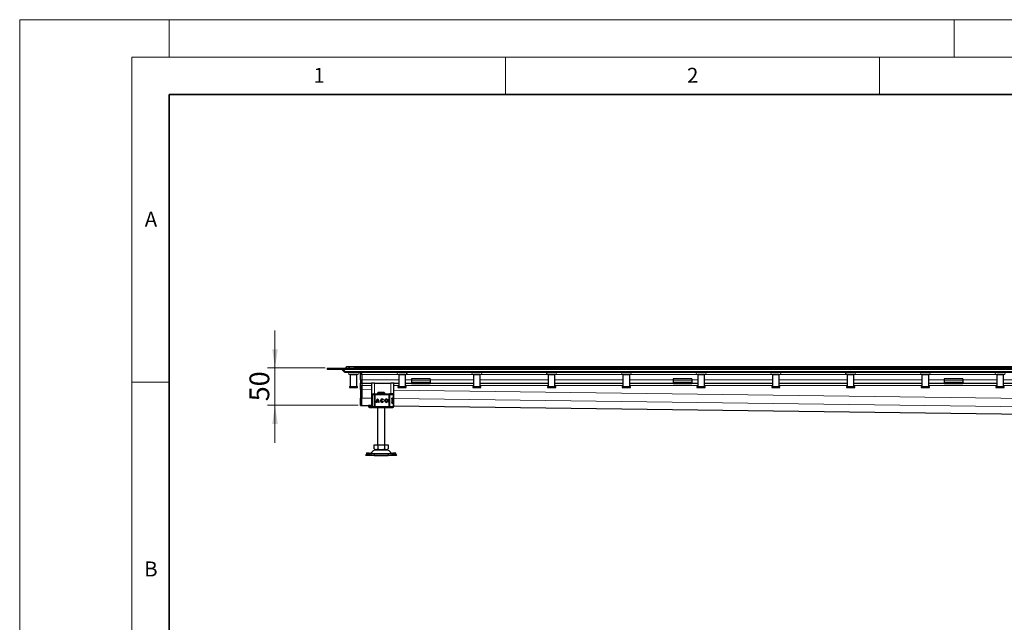
# Model space of a CAD drawing. Units: millimetres. Extents: x 0 to 420, y 0 to 297.
# Drawn here: x 0 to 132, y 216 to 297 of the extents above; entities that cross this region are included whole.
import ezdxf

# ---------------------------------------------------------------- set-up
doc = ezdxf.new("R2010")
doc.units = ezdxf.units.MM
doc.styles.add('SLDTEXTSTYLE0', font='TXT', dxfattribs={"width": 0.605})
doc.dimstyles.new('SLDDIMSTYLE1', dxfattribs={"dimtxt": 2.568319, "dimasz": 2.5, "dimexe": 0, "dimexo": 0.0625, "dimgap": 0.64208, "dimtad": 1, "dimdec": 0, "dimlfac": 10, "dimrnd": 1e-09, "dimzin": 12, "dimdsep": 46, "dimtxsty": 'SLDTEXTSTYLE0', "dimsah": 1, "dimcen": 0.09, "dimadec": 0, "dimazin": 3, "dimtfac": 1, "dimtdec": 3, "dimtmove": 0, "dimatfit": 0, "dimfxl": 0, "dimfrac": 2, "dimtolj": 1, "dimtzin": 12, "dimarcsym": 0})

# ---------------------------------------------------------------- blocks, each defined once
blk = doc.blocks.new('_D_1')
at = {"color": 7, "linetype": 'Continuous', "lineweight": 0}
for p, q in [((182.98, 250.57), (182.98, 255.57)), ((182.98, 250.57), (182.98, 243.58)), ((187.47, 243.58), (181.98, 243.58)), ((182.98, 243.58), (182.98, 236.86))]:
    blk.add_line(p, q, dxfattribs=at)
at = {"color": 7, "linetype": 'Continuous', "lineweight": 18}
for points in [[(182.98, 250.57), (183.35, 253.07), (182.6, 253.07)], [(182.98, 243.58), (182.6, 241.08), (183.35, 241.08)]]:
    blk.add_solid(points, dxfattribs=at)
at = {"color": 7, "linetype": 'Continuous', "lineweight": 18, "insert": (179.57, 236.86), "char_height": 2.646, "attachment_point": 1, "rotation": 90, "style": 'SLDTEXTSTYLE0'}
blk.add_mtext('70', dxfattribs=at)
blk = doc.blocks.new('_D_2')
at = {"color": 7, "linetype": 'Continuous', "lineweight": 0}
for p, q in [((34.15, 250.39), (34.15, 255.39)), ((40.85, 250.39), (33.15, 250.39)), ((34.15, 250.39), (34.15, 245.39)), ((45.3, 245.39), (33.15, 245.39)), ((34.15, 245.39), (34.15, 240.39))]:
    blk.add_line(p, q, dxfattribs=at)
at = {"color": 7, "linetype": 'Continuous', "lineweight": 18}
for points in [[(34.15, 250.39), (34.53, 252.89), (33.78, 252.89)], [(34.15, 245.39), (33.78, 242.89), (34.53, 242.89)]]:
    blk.add_solid(points, dxfattribs=at)
at = {"color": 7, "linetype": 'Continuous', "lineweight": 18, "insert": (30.74, 245.93), "char_height": 2.646, "attachment_point": 1, "rotation": 90, "style": 'SLDTEXTSTYLE0'}
blk.add_mtext('50', dxfattribs=at)

msp = doc.modelspace()

# ---------------------------------------------------------------- linework, layer by layer
at = {"color": 7, "linetype": 'Continuous', "lineweight": 18}
for p, q in [((0, 0), (0, 297)), ((0, 297), (420, 297)), ((20, 292), (20, 297)), ((125, 292), (125, 297)), ((15, 292), (415, 292)), ((15, 292), (15, 5)), ((65, 292), (65, 287)), ((115, 292), (115, 287)), ((15, 248.5), (20, 248.5))]:
    msp.add_line(p, q, dxfattribs=at)
at = {"color": 7, "linetype": 'Continuous', "lineweight": 35}
for p, q in [((20, 287), (20, 10)), ((410, 287), (20, 287))]:
    msp.add_line(p, q, dxfattribs=at)
at = {"color": 7, "linetype": 'Continuous', "lineweight": 25}
for p, q in [((41.1546, 250.3853), (41.1546, 250.2353)), ((41.1546, 250.3853), (41.594, 250.3853)), ((41.594, 250.3853), (41.594, 250.2353)), ((41.594, 250.3853), (42.6546, 250.3853)), ((41.594, 250.2353), (41.594, 250.3853)), ((42.6546, 250.3853), (196.1546, 250.3853)), ((43.6546, 250.4653), (43.6546, 250.3853)), ((43.7546, 250.5653), (44.094, 250.5653)), ((44.094, 250.5653), (44.6161, 250.5653)), ((44.094, 250.5653), (44.094, 250.3853)), ((44.094, 250.3853), (44.094, 250.5653)), ((44.6161, 250.5653), (347.6931, 250.5653)), ((41.1546, 250.2353), (41.594, 250.2353)), ((41.594, 250.2353), (42.6546, 250.2353)), ((42.6546, 250.2353), (196.1546, 250.2353)), ((43.1141, 250.219), (43.0864, 250.1913)), ((43.3746, 249.9031), (43.0864, 250.1913)), ((43.4807, 249.9031), (43.1925, 250.1913)), ((43.3746, 249.9031), (43.4277, 249.9562)), ((43.5868, 249.8153), (196.1546, 249.8153)), ((44.2046, 249.4953), (44.2046, 247.8953)), ((45.1046, 249.4953), (44.2046, 249.4953)), ((44.2546, 249.4953), (44.2546, 249.4953)), ((45.0546, 249.4953), (45.0546, 249.4953)), ((45.1046, 247.8953), (45.1046, 249.4953)), ((45.6046, 248.8153), (45.6046, 249.5153)), ((45.7546, 249.5153), (45.7546, 248.8153)), ((45.7546, 249.5153), (45.7546, 248.8153)), ((50.6546, 249.4953), (51.6546, 249.4953)), ((50.7046, 249.4953), (50.7046, 247.8953)), ((51.6046, 249.4953), (50.7046, 249.4953)), ((50.7546, 249.4953), (50.7546, 249.4953)), ((51.5546, 249.4953), (51.5546, 249.4953)), ((51.6046, 247.8953), (51.6046, 249.4953)), ((60.6546, 249.4953), (61.6546, 249.4953)), ((60.7046, 249.4953), (60.7046, 247.8953)), ((61.6046, 249.4953), (60.7046, 249.4953)), ((60.7546, 249.4953), (60.7546, 249.4953)), ((61.5546, 249.4953), (61.5546, 249.4953)), ((61.6046, 247.8953), (61.6046, 249.4953)), ((70.6546, 249.4953), (71.6546, 249.4953)), ((70.7046, 249.4953), (70.7046, 247.8953)), ((71.6046, 249.4953), (70.7046, 249.4953)), ((70.7546, 249.4953), (70.7546, 249.4953)), ((71.5546, 249.4953), (71.5546, 249.4953)), ((71.6046, 247.8953), (71.6046, 249.4953)), ((80.6546, 249.4953), (81.6546, 249.4953)), ((80.7046, 249.4953), (80.7046, 247.8953)), ((81.6046, 249.4953), (80.7046, 249.4953)), ((80.7546, 249.4953), (80.7546, 249.4953)), ((81.5546, 249.4953), (81.5546, 249.4953)), ((81.6046, 247.8953), (81.6046, 249.4953)), ((90.6546, 249.4953), (91.6546, 249.4953)), ((90.7046, 249.4953), (90.7046, 247.8953)), ((91.6046, 249.4953), (90.7046, 249.4953)), ((90.7546, 249.4953), (90.7546, 249.4953)), ((91.5546, 249.4953), (91.5546, 249.4953)), ((91.6046, 247.8953), (91.6046, 249.4953)), ((100.6546, 249.4953), (101.6546, 249.4953)), ((100.7046, 249.4953), (100.7046, 247.8953)), ((101.6046, 249.4953), (100.7046, 249.4953)), ((100.7546, 249.4953), (100.7546, 249.4953)), ((101.5546, 249.4953), (101.5546, 249.4953)), ((101.6046, 247.8953), (101.6046, 249.4953)), ((110.6546, 249.4953), (111.6546, 249.4953)), ((110.7046, 249.4953), (110.7046, 247.8953)), ((111.6046, 249.4953), (110.7046, 249.4953)), ((110.7546, 249.4953), (110.7546, 249.4953)), ((111.5546, 249.4953), (111.5546, 249.4953)), ((111.6046, 247.8953), (111.6046, 249.4953)), ((120.6546, 249.4953), (121.6546, 249.4953)), ((120.7046, 249.4953), (120.7046, 247.8953)), ((121.6046, 249.4953), (120.7046, 249.4953)), ((120.7546, 249.4953), (120.7546, 249.4953)), ((121.5546, 249.4953), (121.5546, 249.4953)), ((121.6046, 247.8953), (121.6046, 249.4953)), ((130.6546, 249.4953), (131.6546, 249.4953)), ((130.7046, 249.4953), (130.7046, 247.8953)), ((131.6046, 249.4953), (130.7046, 249.4953)), ((130.7546, 249.4953), (130.7546, 249.4953)), ((131.5546, 249.4953), (131.5546, 249.4953)), ((131.6046, 247.8953), (131.6046, 249.4953)), ((44.1046, 247.8953), (44.1046, 247.7953)), ((44.1046, 247.8953), (45.2046, 247.8953)), ((44.1046, 247.7953), (45.2046, 247.7953)), ((45.2046, 247.7953), (45.2046, 247.8953)), ((45.6046, 248.8153), (45.6046, 248.3653)), ((45.6046, 248.3653), (45.7546, 248.3653)), ((45.6046, 248.0653), (45.6046, 248.3653)), ((45.6046, 247.502), (45.6046, 248.0653)), ((45.7546, 248.8153), (45.7546, 248.3653)), ((45.7546, 248.8153), (45.7546, 248.3653)), ((45.7546, 248.3653), (47.0546, 248.3653)), ((45.7546, 248.3653), (45.7546, 248.0653)), ((45.7546, 248.3653), (45.7546, 248.0653)), ((45.7546, 247.4963), (45.7546, 248.0653)), ((45.7546, 248.0653), (45.7546, 247.502)), ((47.0546, 248.3653), (47.0546, 245.3653)), ((47.4546, 248.3653), (47.0546, 248.3653)), ((47.4546, 248.3653), (49.6546, 248.3653)), ((50.0546, 248.3653), (49.6546, 248.3653)), ((50.0546, 245.3653), (50.0546, 248.3653)), ((50.0546, 248.3653), (50.7046, 248.3653)), ((50.6046, 247.8953), (50.6046, 247.7953)), ((50.6046, 247.8953), (51.7046, 247.8953)), ((50.6046, 247.7953), (51.7046, 247.7953)), ((51.6046, 248.3653), (52.4046, 248.3653)), ((51.7046, 247.7953), (51.7046, 247.8953)), ((54.9046, 248.9349), (52.4046, 248.9349)), ((52.4046, 248.9349), (52.4046, 248.7446)), ((52.4046, 248.7446), (52.4046, 248.4971)), ((52.4046, 248.4971), (52.4046, 248.3653)), ((52.4046, 248.3653), (52.4046, 248.2653)), ((52.4046, 248.3653), (54.9046, 248.3653)), ((54.9046, 248.2653), (52.4046, 248.2653)), ((54.9046, 248.9349), (54.9046, 248.7446)), ((54.9046, 248.7446), (54.9046, 248.4971)), ((54.9046, 248.4971), (54.9046, 248.3653)), ((54.9046, 248.2653), (54.9046, 248.3653)), ((54.9046, 248.3653), (60.7046, 248.3653)), ((60.6046, 247.8953), (60.6046, 247.7953)), ((60.6046, 247.8953), (61.7046, 247.8953)), ((60.6046, 247.7953), (61.7046, 247.7953)), ((61.6046, 248.3653), (70.7046, 248.3653)), ((61.7046, 247.7953), (61.7046, 247.8953)), ((70.6046, 247.8953), (70.6046, 247.7953)), ((70.6046, 247.8953), (71.7046, 247.8953)), ((70.6046, 247.7953), (71.7046, 247.7953)), ((71.6046, 248.3653), (80.7046, 248.3653)), ((71.7046, 247.7953), (71.7046, 247.8953)), ((80.6046, 247.8953), (80.6046, 247.7953)), ((80.6046, 247.8953), (81.7046, 247.8953)), ((80.6046, 247.7953), (81.7046, 247.7953)), ((81.6046, 248.3653), (87.4046, 248.3653)), ((81.7046, 247.7953), (81.7046, 247.8953)), ((89.9046, 248.9349), (87.4046, 248.9349)), ((87.4046, 248.9349), (87.4046, 248.7446)), ((87.4046, 248.7446), (87.4046, 248.4971)), ((87.4046, 248.4971), (87.4046, 248.3653)), ((87.4046, 248.3653), (87.4046, 248.2653)), ((87.4046, 248.3653), (89.9046, 248.3653)), ((89.9046, 248.2653), (87.4046, 248.2653)), ((89.9046, 248.9349), (89.9046, 248.7446)), ((89.9046, 248.7446), (89.9046, 248.4971)), ((89.9046, 248.4971), (89.9046, 248.3653)), ((89.9046, 248.2653), (89.9046, 248.3653)), ((89.9046, 248.3653), (90.7046, 248.3653)), ((90.6046, 247.8953), (90.6046, 247.7953)), ((90.6046, 247.8953), (91.7046, 247.8953)), ((90.6046, 247.7953), (91.7046, 247.7953)), ((91.6046, 248.3653), (100.7046, 248.3653)), ((91.7046, 247.7953), (91.7046, 247.8953)), ((100.6046, 247.8953), (100.6046, 247.7953)), ((100.6046, 247.8953), (101.7046, 247.8953)), ((100.6046, 247.7953), (101.7046, 247.7953)), ((101.6046, 248.3653), (110.7046, 248.3653)), ((101.7046, 247.7953), (101.7046, 247.8953)), ((110.6046, 247.8953), (110.6046, 247.7953)), ((110.6046, 247.8953), (111.7046, 247.8953)), ((110.6046, 247.7953), (111.7046, 247.7953)), ((111.6046, 248.3653), (120.7046, 248.3653)), ((111.7046, 247.7953), (111.7046, 247.8953)), ((120.6046, 247.8953), (120.6046, 247.7953)), ((120.6046, 247.8953), (121.7046, 247.8953)), ((120.6046, 247.7953), (121.7046, 247.7953)), ((121.6046, 248.3653), (123.6546, 248.3653)), ((121.7046, 247.7953), (121.7046, 247.8953)), ((126.1546, 248.9349), (123.6546, 248.9349)), ((123.6546, 248.9349), (123.6546, 248.7446)), ((123.6546, 248.7446), (123.6546, 248.4971)), ((123.6546, 248.4971), (123.6546, 248.3653)), ((123.6546, 248.3653), (123.6546, 248.2653)), ((123.6546, 248.3653), (126.1546, 248.3653)), ((126.1546, 248.2653), (123.6546, 248.2653)), ((126.1546, 248.9349), (126.1546, 248.7446)), ((126.1546, 248.7446), (126.1546, 248.4971)), ((126.1546, 248.4971), (126.1546, 248.3653)), ((126.1546, 248.2653), (126.1546, 248.3653)), ((126.1546, 248.3653), (130.7046, 248.3653)), ((130.6046, 247.8953), (130.6046, 247.7953)), ((130.6046, 247.8953), (131.7046, 247.8953)), ((130.6046, 247.7953), (131.7046, 247.7953)), ((131.6046, 248.3653), (140.7046, 248.3653)), ((131.7046, 247.7953), (131.7046, 247.8953)), ((45.6046, 247.502), (45.6046, 246.3564)), ((45.6046, 245.3887), (45.6046, 246.3564)), ((45.7526, 245.383), (45.7526, 246.3507)), ((45.7546, 247.502), (45.7546, 246.3564)), ((47.1089, 246.8153), (47.1089, 246.753)), ((47.1705, 246.8153), (47.1705, 245.2153)), ((47.2197, 246.9153), (47.2554, 246.9153)), ((47.2748, 246.9153), (47.4848, 246.9153)), ((47.5694, 246.9153), (49.3918, 246.9153)), ((47.9673, 247.1153), (47.8647, 247.0153)), ((47.8647, 247.0153), (47.8647, 246.9153)), ((48.8445, 247.0153), (47.8647, 247.0153)), ((48.7419, 247.1153), (47.9673, 247.1153)), ((48.8445, 247.0153), (48.7419, 247.1153)), ((48.8445, 246.9153), (48.8445, 247.0153)), ((49.3918, 246.9153), (49.4563, 246.9153)), ((49.4758, 246.9153), (49.5855, 246.9153)), ((49.8277, 246.3653), (49.871, 246.3653)), ((49.8515, 246.3753), (49.9497, 246.3753)), ((49.9279, 246.9153), (49.9299, 246.9153)), ((49.9497, 246.3753), (50.0303, 246.3753)), ((50.0303, 246.3753), (50.0303, 246.8153)), ((45.6046, 245.3887), (45.6046, 245.387)), ((45.6046, 245.387), (45.7526, 245.387)), ((45.7509, 245.3813), (47.1227, 245.3631)), ((46.6546, 245.3693), (46.6546, 245.3653)), ((46.8546, 245.3653), (46.6546, 245.3653)), ((46.679, 245.3653), (46.679, 245.2153)), ((46.8546, 245.3653), (46.8546, 245.3667)), ((46.9598, 245.3653), (46.8546, 245.3653)), ((46.9117, 245.3653), (46.9117, 245.2153)), ((46.9972, 245.1153), (47.1025, 245.1153)), ((47.0041, 245.1188), (47.0353, 245.1153)), ((47.0353, 245.1153), (47.1967, 245.1153)), ((47.0546, 245.3653), (47.1168, 245.3653)), ((47.1025, 245.1153), (47.1782, 245.1153)), ((47.1089, 245.2764), (47.1089, 245.2153)), ((47.1559, 246.1289), (47.1546, 246.1204)), ((47.1546, 245.9101), (47.1563, 245.9018)), ((47.1705, 246.1584), (47.1671, 246.1547)), ((47.1671, 245.8758), (47.1705, 245.8721)), ((47.1967, 245.1153), (47.2007, 245.1153)), ((47.2197, 245.1153), (47.2558, 245.1153)), ((47.2706, 245.1153), (47.2748, 245.1153)), ((47.2748, 245.1153), (47.4848, 245.1153)), ((47.5694, 245.1153), (49.3918, 245.1153)), ((47.7618, 245.7899), (47.6713, 245.7899)), ((48, 245.8718), (47.768, 245.8718)), ((47.9763, 245.9623), (47.7917, 245.9623)), ((47.8546, 245.1153), (47.8546, 240.1153)), ((47.8843, 246.1168), (47.884, 246.1168)), ((47.9765, 245.9623), (47.9763, 245.9623)), ((48.0002, 245.8718), (48, 245.8718)), ((48.0967, 245.7899), (48.0062, 245.7899)), ((48.5001, 246.1501), (48.4999, 246.1501)), ((48.4999, 245.8804), (48.5001, 245.8804)), ((48.6784, 246.1528), (48.6059, 246.0985)), ((48.6095, 245.9368), (48.6839, 245.8853)), ((48.8546, 240.1153), (48.8546, 245.1153)), ((49.0731, 246.1501), (49.0729, 246.1501)), ((49.0729, 245.8804), (49.0731, 245.8804)), ((49.3918, 245.1153), (49.4563, 245.1153)), ((49.4383, 245.1153), (49.4387, 245.1153)), ((49.5855, 245.1153), (49.674, 245.1153)), ((49.7911, 246.2753), (49.7911, 245.7553)), ((49.8441, 245.6653), (49.871, 245.6653)), ((49.9497, 245.6553), (49.8515, 245.6553)), ((49.9279, 245.1153), (49.9299, 245.1153)), ((49.9497, 245.6553), (50.0303, 245.6553)), ((50.0303, 245.2153), (50.0303, 245.6553)), ((50.0303, 245.3653), (50.0546, 245.3653)), ((50.0303, 245.3245), (146.2546, 244.0483)), ((50.0313, 245.7653), (50.0313, 246.2653)), ((47.4296, 239.5488), (47.4296, 240.1153)), ((47.4296, 240.1153), (47.8921, 240.1153)), ((47.8921, 240.1153), (47.8921, 239.5488)), ((47.8921, 240.1153), (48.8171, 240.1153)), ((48.8171, 240.1153), (48.8171, 239.5488)), ((48.8171, 240.1153), (49.2796, 240.1153)), ((49.2796, 240.1153), (49.2796, 239.5488)), ((46.321, 238.7309), (46.3304, 238.7906)), ((46.3546, 238.6653), (46.321, 238.7309)), ((46.3919, 238.979), (46.3321, 238.7978)), ((47.4057, 238.6653), (46.3546, 238.6653)), ((46.8304, 238.7906), (47.021, 238.7309)), ((47.0808, 238.9121), (46.8901, 238.9719)), ((47.021, 238.7309), (47.0808, 238.9121)), ((47.021, 238.7309), (47.4057, 238.6653)), ((47.4057, 238.8653), (47.0808, 238.9121)), ((47.4057, 238.8653), (47.4057, 238.6653)), ((49.3035, 238.8653), (47.4057, 238.8653)), ((47.4057, 238.6653), (49.3035, 238.6653)), ((47.4296, 239.5488), (47.6609, 239.4153)), ((47.6609, 239.4153), (49.0484, 239.4153)), ((49.0484, 239.4153), (49.2796, 239.5488)), ((49.6285, 238.9121), (49.3035, 238.8653)), ((49.3035, 238.8653), (49.3035, 238.6653)), ((49.3035, 238.6653), (49.6883, 238.7309)), ((50.3546, 238.6653), (49.3035, 238.6653)), ((49.8191, 238.9719), (49.6285, 238.9121)), ((49.6285, 238.9121), (49.6883, 238.7309)), ((49.6883, 238.7309), (49.8789, 238.7906)), ((50.3772, 238.7978), (50.3174, 238.979)), ((50.3883, 238.7309), (50.3546, 238.6653)), ((50.3789, 238.7906), (50.3883, 238.7309))]:
    msp.add_line(p, q, dxfattribs=at)
at = {"color": 8, "linetype": 'Continuous', "lineweight": 18}
for p, q in [((42.6546, 250.2353), (42.6546, 250.3853)), ((45.1546, 250.3853), (45.1546, 250.4653)), ((45.1546, 250.4653), (347.1546, 250.4653)), ((43.1925, 250.1913), (196.1546, 250.1913)), ((196.1546, 249.9031), (43.4807, 249.9031)), ((45.7546, 249.5153), (45.6046, 249.5153)), ((45.7546, 249.5153), (50.5772, 249.5153)), ((51.732, 249.5153), (60.5772, 249.5153)), ((61.732, 249.5153), (70.5772, 249.5153)), ((71.732, 249.5153), (80.5772, 249.5153)), ((81.732, 249.5153), (90.5772, 249.5153)), ((91.732, 249.5153), (100.5772, 249.5153)), ((101.732, 249.5153), (110.5772, 249.5153)), ((111.732, 249.5153), (120.5772, 249.5153)), ((121.732, 249.5153), (130.5772, 249.5153)), ((45.7546, 248.8153), (45.6046, 248.8153)), ((45.6046, 248.0653), (45.7546, 248.0653)), ((50.7046, 248.8153), (45.7546, 248.8153)), ((45.7546, 248.0653), (47.0546, 248.0653)), ((47.4546, 246.9153), (47.4546, 248.3653)), ((49.6546, 248.3653), (49.6546, 246.9153)), ((50.0546, 248.0653), (50.7046, 248.0653)), ((52.4046, 248.8153), (51.6046, 248.8153)), ((51.6046, 248.0653), (60.7046, 248.0653)), ((54.9046, 248.7446), (52.4046, 248.7446)), ((52.4046, 248.4971), (54.9046, 248.4971)), ((60.7046, 248.8153), (54.9046, 248.8153)), ((70.7046, 248.8153), (61.6046, 248.8153)), ((61.6046, 248.0653), (70.7046, 248.0653)), ((80.7046, 248.8153), (71.6046, 248.8153)), ((71.6046, 248.0653), (80.7046, 248.0653)), ((87.4046, 248.8153), (81.6046, 248.8153)), ((81.6046, 248.0653), (90.7046, 248.0653)), ((89.9046, 248.7446), (87.4046, 248.7446)), ((87.4046, 248.4971), (89.9046, 248.4971)), ((90.7046, 248.8153), (89.9046, 248.8153)), ((100.7046, 248.8153), (91.6046, 248.8153)), ((91.6046, 248.0653), (100.7046, 248.0653)), ((110.7046, 248.8153), (101.6046, 248.8153)), ((101.6046, 248.0653), (110.7046, 248.0653)), ((120.7046, 248.8153), (111.6046, 248.8153)), ((111.6046, 248.0653), (120.7046, 248.0653)), ((123.6546, 248.8153), (121.6046, 248.8153)), ((121.6046, 248.0653), (130.7046, 248.0653)), ((126.1546, 248.7446), (123.6546, 248.7446)), ((123.6546, 248.4971), (126.1546, 248.4971)), ((130.7046, 248.8153), (126.1546, 248.8153)), ((140.7046, 248.8153), (131.6046, 248.8153)), ((131.6046, 248.0653), (140.7046, 248.0653)), ((45.7546, 247.502), (45.6046, 247.502)), ((45.6046, 246.3564), (45.7546, 246.3564)), ((45.7526, 246.3507), (47.0546, 246.3334)), ((45.7546, 247.4963), (47.0546, 247.4791)), ((47.1203, 246.8153), (47.1089, 246.8153)), ((47.1109, 246.7525), (47.1203, 246.8021)), ((47.1203, 246.8153), (47.1203, 246.8021)), ((47.1705, 246.3153), (47.1546, 246.3153)), ((47.1805, 246.8153), (47.1705, 246.8153)), ((47.1805, 246.8153), (47.3997, 246.8153)), ((47.1805, 245.2153), (47.1805, 246.8153)), ((47.5688, 246.8153), (47.3997, 246.8153)), ((47.3997, 246.8153), (47.3997, 245.2153)), ((49.3913, 246.8153), (47.5688, 246.8153)), ((47.5688, 246.8153), (47.5688, 245.2153)), ((49.3913, 246.8153), (49.3913, 245.2153)), ((49.5203, 246.8153), (49.3913, 246.8153)), ((49.5203, 246.8153), (49.5203, 245.2153)), ((49.9497, 246.8153), (49.5203, 246.8153)), ((49.9497, 246.3753), (49.9497, 246.8153)), ((50.0303, 246.8153), (49.9497, 246.8153)), ((50.0546, 247.4393), (145.4546, 246.1739)), ((45.7526, 245.3887), (45.6046, 245.3887)), ((47.0546, 245.3657), (45.7526, 245.383)), ((46.679, 245.2153), (46.6794, 245.2153)), ((46.6794, 245.2153), (46.6794, 245.3653)), ((46.6794, 245.2153), (46.9117, 245.2153)), ((47.1089, 245.2153), (46.9117, 245.2153)), ((47.1231, 245.3648), (47.0889, 245.3653)), ((47.1203, 245.2153), (47.1089, 245.2153)), ((47.1203, 245.2153), (47.1203, 245.2285)), ((47.1546, 246.1204), (47.1568, 246.121)), ((47.1568, 245.9095), (47.1546, 245.9101)), ((47.1705, 245.7153), (47.1546, 245.7153)), ((47.1569, 246.1352), (47.1559, 246.1289)), ((47.1568, 246.121), (47.1626, 246.1229)), ((47.1626, 245.9076), (47.1568, 245.9095)), ((47.1705, 245.2153), (47.1805, 245.2153)), ((47.3997, 245.2153), (47.1805, 245.2153)), ((47.3997, 245.2153), (47.5688, 245.2153)), ((47.5688, 245.2153), (49.3913, 245.2153)), ((49.3913, 245.2153), (49.5203, 245.2153)), ((49.5203, 245.2153), (49.9497, 245.2153)), ((49.9667, 246.2653), (49.7911, 246.2653)), ((49.8009, 245.7653), (49.9667, 245.7653)), ((49.9497, 245.2153), (49.9497, 245.6553)), ((49.9497, 245.2153), (50.0303, 245.2153)), ((49.9667, 245.7653), (49.9667, 246.2653)), ((50.0313, 246.2653), (49.9667, 246.2653)), ((50.0313, 245.7653), (49.9667, 245.7653)), ((146.2546, 244.05), (50.0303, 245.3263)), ((50.0546, 246.2936), (146.2546, 245.0177)), ((47.021, 238.7309), (46.321, 238.7309)), ((46.8901, 238.9719), (46.8304, 238.7906)), ((47.0481, 238.9232), (49.6637, 238.9232)), ((50.3883, 238.7309), (49.6883, 238.7309)), ((49.8789, 238.7906), (49.8191, 238.9719))]:
    msp.add_line(p, q, dxfattribs=at)
at = {"color": 7, "linetype": 'Continuous', "lineweight": 25, "flags": 128}
for points in [[(47.1546, 246.3153), (47.1594, 246.3686), (47.1705, 246.4116)], [(47.1705, 245.6189), (47.1594, 245.6619), (47.1546, 245.7153)], [(46.8304, 238.7906), (46.7369, 238.8169), (46.6462, 238.8364), (46.5617, 238.8485), (46.4865, 238.8525), (46.4237, 238.8485), (46.3756, 238.8364), (46.3441, 238.8169), (46.3304, 238.7906)], [(46.3919, 238.979), (46.4039, 238.9982), (46.4354, 239.0177), (46.4835, 239.0297), (46.5463, 239.0338), (46.6214, 239.0297), (46.706, 239.0177), (46.7967, 238.9982), (46.8901, 238.9719)], [(49.8191, 238.9719), (49.9125, 238.9982), (50.0033, 239.0177), (50.0878, 239.0297), (50.163, 239.0338), (50.2258, 239.0297), (50.2739, 239.0177), (50.3054, 238.9982), (50.3174, 238.979)], [(50.3789, 238.7906), (50.3652, 238.8169), (50.3337, 238.8364), (50.2856, 238.8485), (50.2227, 238.8525), (50.1476, 238.8485), (50.0631, 238.8364), (49.9723, 238.8169), (49.8789, 238.7906)]]:
    msp.add_lwpolyline(points, dxfattribs=at)
at = {"color": 8, "linetype": 'Continuous', "lineweight": 18, "flags": 128}
for points in [[(49.4563, 246.9153), (49.4688, 246.9133), (49.4808, 246.9077), (49.4918, 246.8984), (49.5015, 246.886), (49.5095, 246.8708), (49.5154, 246.8535), (49.519, 246.8348), (49.5203, 246.8153)], [(49.5203, 245.2153), (49.519, 245.1958), (49.5154, 245.177), (49.5095, 245.1597), (49.5015, 245.1446), (49.4918, 245.1321), (49.4808, 245.1229), (49.4688, 245.1172), (49.4563, 245.1153)]]:
    msp.add_lwpolyline(points, dxfattribs=at)
at = {"color": 7, "linetype": 'Continuous', "lineweight": 25}
for radius in [0.2253, 0.1348]:
    msp.add_circle((49.0729, 246.0153), radius, dxfattribs=at)
for centre, radius, start, end in [((44.1546, 249.6553), 0.16, 90, 270), ((45.1546, 249.6553), 0.16, 270, 90), ((50.6546, 249.6553), 0.16, 90, 270), ((51.6546, 249.6553), 0.16, 270, 90), ((60.6546, 249.6553), 0.16, 90, 270), ((61.6546, 249.6553), 0.16, 270, 90), ((70.6546, 249.6553), 0.16, 90, 270), ((71.6546, 249.6553), 0.16, 270, 90), ((80.6546, 249.6553), 0.16, 90, 270), ((81.6546, 249.6553), 0.16, 270, 90), ((90.6546, 249.6553), 0.16, 90, 270), ((91.6546, 249.6553), 0.16, 270, 90), ((100.6546, 249.6553), 0.16, 90, 270), ((101.6546, 249.6553), 0.16, 270, 90), ((110.6546, 249.6553), 0.16, 90, 270), ((111.6546, 249.6553), 0.16, 270, 90), ((120.6546, 249.6553), 0.16, 90, 270), ((121.6546, 249.6553), 0.16, 270, 90), ((130.6546, 249.6553), 0.16, 90, 270), ((131.6546, 249.6553), 0.16, 270, 90), ((47.2089, 246.8153), 0.1, 90, 180), ((47.2705, 246.8153), 0.1, 90, 180), ((49.9303, 246.8153), 0.1, 0, 90), ((49.9313, 246.2653), 0.1, 0, 90), ((46.779, 245.2153), 0.1, 180, 270), ((47.2089, 245.2153), 0.1, 180, 270), ((47.2705, 245.2153), 0.1, 180, 270), ((48.2486, 245.7943), 0.5773, 129.166554, 180.430042), ((48.2489, 245.7943), 0.5773, 129.166554, 180.430042), ((48.2486, 245.7943), 0.4868, 170.836726, 180.509903), ((48.2486, 245.7943), 0.4868, 138.505088, 159.8063), ((47.5194, 245.7943), 0.5773, 359.569957, 50.833444), ((47.5194, 245.7943), 0.4868, 20.1937, 41.494912), ((47.5196, 245.7943), 0.4868, 20.1937, 41.494912), ((47.5194, 245.7943), 0.4868, 359.490093, 9.16327), ((47.5196, 245.7943), 0.4868, 359.490093, 9.16327), ((48.4999, 246.0153), 0.2253, 37.619589, 324.766677), ((48.5001, 246.0153), 0.2253, 90.000584, 269.999416), ((48.4999, 246.0153), 0.1348, 38.142516, 324.411674), ((48.5001, 246.0153), 0.1348, 38.141756, 89.999944), ((48.5001, 246.0153), 0.1348, 270.000071, 324.412473), ((49.0731, 246.0153), 0.2253, 90.000502, 269.999498), ((49.0731, 246.0153), 0.1348, 270.000602, 89.999398), ((49.9303, 245.2153), 0.1, 270, 0), ((49.9313, 245.7653), 0.1, 270, 0), ((47.7499, 238.5653), 0.85, 90, 153.742512), ((48.9593, 238.5653), 0.85, 26.257488, 90)]:
    msp.add_arc(centre, radius, start, end, dxfattribs=at)
at = {"color": 8, "linetype": 'Continuous', "lineweight": 18}
for centre, radius, start, end in [((47.2777, 246.818), 0.0973, 91.73261, 181.633665), ((47.4929, 246.8222), 0.0934, 94.980832, 184.236262), ((52.4599, 246.8403), 4.8911, 179.121389, 180.29285), ((54.2824, 246.8403), 4.8911, 179.121389, 180.29285), ((49.8523, 246.8179), 0.0974, 358.462856, 88.375584), ((49.8688, 246.2674), 0.0979, 358.765966, 88.710369), ((46.7793, 245.2153), 0.1, 179.992447, 269.992445), ((46.9994, 245.1569), 0.0417, 217.082447, 266.930167), ((47.1975, 245.1747), 0.0595, 233.856801, 269.175746), ((47.2777, 245.2125), 0.0973, 178.366335, 268.26739), ((47.4929, 245.2084), 0.0934, 175.763738, 265.019168), ((52.4599, 245.1903), 4.8911, 179.70715, 180.878611), ((54.2824, 245.1903), 4.8911, 179.70715, 180.878611), ((49.8523, 245.2127), 0.0974, 271.624416, 1.537144), ((49.8688, 245.7632), 0.0979, 271.289631, 1.234034)]:
    msp.add_arc(centre, radius, start, end, dxfattribs=at)
at = {"color": 7, "linetype": 'Continuous', "lineweight": 25}
for points, knots in [([(43.6546, 250.4653), (43.6546, 250.4655), (43.6547, 250.4824), (43.6626, 250.5133), (43.695, 250.5501), (43.7297, 250.5647), (43.7523, 250.5652), (43.7546, 250.5653)], [0, 0, 0, 0, 0.00436813, 0.36174196, 0.66000004, 0.96415633, 1, 1, 1, 1]), ([(44.6161, 250.5653), (44.6797, 250.5604), (44.8557, 250.547), (45.0381, 250.4954), (45.1538, 250.4655), (45.1546, 250.4653)], [0, 0, 0, 0, 0.35963837, 0.9956258, 1, 1, 1, 1]), ([(42.9804, 250.2353), (43.0166, 250.2353), (43.0528, 250.2321), (43.1063, 250.2217), (43.124, 250.2173), (43.1588, 250.2063), (43.1759, 250.1996), (43.1925, 250.1913)], [0, 0, 0, 0, 0.5, 0.5, 0.75, 0.75, 1, 1, 1, 1]), ([(43.0864, 250.1913), (43.0789, 250.198), (43.0562, 250.2179), (43.0194, 250.2327), (42.9909, 250.2346), (42.9804, 250.2353)], [0, 0, 0, 0, 0.23779136, 0.71668818, 1, 1, 1, 1]), ([(43.5868, 249.8153), (43.5641, 249.8168), (43.5201, 249.8199), (43.4466, 249.8447), (43.4013, 249.8815), (43.3746, 249.9031)], [0, 0, 0, 0, 0.30326301, 0.59032627, 1, 1, 1, 1]), ([(43.4807, 249.9031), (43.4879, 249.8887), (43.4957, 249.876), (43.5123, 249.8542), (43.5211, 249.8449), (43.5392, 249.8301), (43.5484, 249.8246), (43.5674, 249.8172), (43.5771, 249.8153), (43.5868, 249.8153)], [0, 0, 0, 0, 0.25, 0.25, 0.5, 0.5, 0.75, 0.75, 1, 1, 1, 1]), ([(44.1546, 249.4953), (44.1613, 249.4953), (44.1716, 249.4953), (44.2339, 249.4953), (44.2985, 249.4953), (44.3786, 249.4953), (44.495, 249.4953), (44.6546, 249.4953), (44.8143, 249.4953), (44.9307, 249.4953), (45.0108, 249.4953), (45.0753, 249.4953), (45.1377, 249.4953), (45.148, 249.4953), (45.1546, 249.4953)], [0, 0, 0, 0, 0.11972842, 0.18418033, 0.25, 0.31581967, 0.38027158, 0.5, 0.61972842, 0.68418033, 0.75, 0.81581967, 0.88027158, 1, 1, 1, 1]), ([(45.7546, 249.5153), (45.7546, 249.5296), (45.7531, 249.5435), (45.7473, 249.5708), (45.7429, 249.5842), (45.7269, 249.622), (45.712, 249.6446), (45.6785, 249.6836), (45.6594, 249.7008), (45.6197, 249.7303), (45.5989, 249.7429), (45.556, 249.7647), (45.5337, 249.774), (45.4888, 249.7895), (45.4661, 249.7957), (45.3977, 249.8105), (45.3515, 249.8153), (45.3046, 249.8153)], [0, 0, 0, 0, 0.0625, 0.0625, 0.125, 0.125, 0.25, 0.25, 0.375, 0.375, 0.5, 0.5, 0.625, 0.625, 0.75, 0.75, 1, 1, 1, 1]), ([(45.6046, 249.5153), (45.6024, 249.5425), (45.5982, 249.5943), (45.5649, 249.6717), (45.5047, 249.7472), (45.4127, 249.8042), (45.3405, 249.8116), (45.3046, 249.8153)], [0, 0, 0, 0, 0.1424919, 0.27115705, 0.46514612, 0.73380181, 1, 1, 1, 1]), ([(45.6386, 249.8153), (45.6656, 249.7804), (45.7213, 249.7085), (45.7519, 249.5965), (45.7541, 249.5308), (45.7546, 249.5153)], [0, 0, 0, 0, 0.41867812, 0.86210099, 1, 1, 1, 1]), ([(45.7526, 246.3507), (45.7527, 246.357), (45.7527, 246.37), (45.7528, 246.4086), (45.7528, 246.4345), (45.7529, 246.4972), (45.753, 246.5341), (45.7531, 246.5978), (45.7531, 246.6206), (45.7532, 246.6685), (45.7532, 246.6936), (45.7534, 246.7718), (45.7535, 246.8281), (45.7536, 246.9189), (45.7537, 246.9502), (45.7538, 247.0137), (45.7538, 247.0461), (45.754, 247.1448), (45.7541, 247.2129), (45.7544, 247.3537), (45.7545, 247.4247), (45.7546, 247.4963)], [0, 0, 0, 0, 0.125, 0.125, 0.25, 0.25, 0.375, 0.375, 0.4375, 0.4375, 0.5, 0.5, 0.625, 0.625, 0.6875, 0.6875, 0.75, 0.75, 0.875, 0.875, 1, 1, 1, 1]), ([(47.1705, 246.476), (47.1678, 246.4878), (47.1582, 246.5299), (47.1418, 246.5899), (47.1207, 246.6734), (47.1057, 246.73), (47.1103, 246.7497), (47.1109, 246.7525)], [0, 0, 0, 0, 0.0811057, 0.29155546, 0.51449782, 0.9307856, 1, 1, 1, 1]), ([(47.1203, 246.8021), (47.1231, 246.7964), (47.1275, 246.7877), (47.1435, 246.7773), (47.1543, 246.7728), (47.1594, 246.7707)], [0, 0, 0, 0, 0.49013735, 0.7599921, 1, 1, 1, 1]), ([(47.4848, 246.9153), (47.4897, 246.9153), (47.4996, 246.9153), (47.5205, 246.9153), (47.544, 246.9153), (47.5609, 246.9153), (47.5694, 246.9153)], [0, 0, 0, 0, 0.24986539, 0.49999129, 0.74986564, 1, 1, 1, 1]), ([(47.5333, 246.9153), (47.548, 246.9153), (47.5673, 246.9153), (47.5779, 246.9153), (47.5805, 246.9153)], [0, 0, 0, 0, 0.75802706, 1, 1, 1, 1]), ([(49.7911, 246.2753), (49.7917, 246.2852), (49.7929, 246.3051), (49.8016, 246.3319), (49.8145, 246.3544), (49.8319, 246.3716), (49.8447, 246.374), (49.8515, 246.3753)], [0, 0, 0, 0, 0.17556463, 0.350647087, 0.537736937, 0.754206246, 1, 1, 1, 1]), ([(46.7793, 245.1153), (46.7829, 245.1153), (46.79, 245.1153), (46.836, 245.1153), (46.9042, 245.1153), (46.9665, 245.1153), (46.9972, 245.1153)], [0, 0, 0, 0, 0.24645181, 0.5, 0.75354819, 1, 1, 1, 1]), ([(46.9117, 245.2153), (46.9129, 245.2054), (46.9155, 245.1843), (46.935, 245.1558), (46.9647, 245.1313), (46.9906, 245.1231), (47.0041, 245.1188)], [0, 0, 0, 0, 0.20374451, 0.43749638, 0.70517085, 1, 1, 1, 1]), ([(47.1101, 245.2772), (47.1103, 245.2885), (47.1108, 245.3144), (47.1237, 245.3702), (47.1418, 245.4416), (47.1584, 245.4989), (47.1678, 245.5451), (47.1705, 245.5583)], [0, 0, 0, 0, 0.2118468, 0.48461842, 0.70687442, 0.91669204, 1, 1, 1, 1]), ([(47.1671, 246.1547), (47.1642, 246.1506), (47.1584, 246.1423), (47.1564, 246.1334), (47.1554, 246.1289)], [0, 0, 0, 0, 0.490379592, 1, 1, 1, 1]), ([(47.1554, 245.9017), (47.1564, 245.8971), (47.1584, 245.8882), (47.1642, 245.8799), (47.1671, 245.8758)], [0, 0, 0, 0, 0.50962041, 1, 1, 1, 1]), ([(47.5694, 245.1153), (47.5609, 245.1153), (47.544, 245.1153), (47.5205, 245.1153), (47.4996, 245.1153), (47.4897, 245.1153), (47.4848, 245.1153)], [0, 0, 0, 0, 0.25013436, 0.50000871, 0.75013461, 1, 1, 1, 1]), ([(47.5333, 245.1153), (47.548, 245.1153), (47.5673, 245.1153), (47.5779, 245.1153), (47.5805, 245.1153)], [0, 0, 0, 0, 0.75802706, 1, 1, 1, 1]), ([(49.8515, 245.6553), (49.8431, 245.6572), (49.8275, 245.6608), (49.808, 245.685), (49.7956, 245.7145), (49.7914, 245.739), (49.7912, 245.7527), (49.7911, 245.7553)], [0, 0, 0, 0, 0.301540175, 0.559596336, 0.75654683, 0.954462136, 1, 1, 1, 1]), ([(47.4296, 239.5488), (47.4698, 239.5281), (47.5509, 239.4863), (47.6712, 239.4711), (47.7861, 239.4935), (47.8566, 239.5302), (47.8921, 239.5488)], [0, 0, 0, 0, 0.26461361, 0.53496576, 0.76535242, 1, 1, 1, 1]), ([(47.8921, 239.5488), (47.9724, 239.5281), (48.1347, 239.4863), (48.3752, 239.4711), (48.6051, 239.4935), (48.746, 239.5302), (48.8171, 239.5488)], [0, 0, 0, 0, 0.26461361, 0.53496576, 0.76535242, 1, 1, 1, 1]), ([(48.8171, 239.5488), (48.8573, 239.5281), (48.9384, 239.4863), (49.0587, 239.4711), (49.1736, 239.4935), (49.2441, 239.5302), (49.2796, 239.5488)], [0, 0, 0, 0, 0.26461361, 0.53496576, 0.76535242, 1, 1, 1, 1])]:
    msp.add_open_spline(points, degree=3, knots=knots, dxfattribs=at)
at = {"color": 8, "linetype": 'Continuous', "lineweight": 18}
for points in [[(47.1203, 246.8153), (47.1218, 246.8284), (47.1247, 246.8546), (47.1477, 246.8876), (47.1806, 246.9108), (47.2067, 246.9138), (47.2197, 246.9153)], [(47.1203, 245.2153), (47.1218, 245.2022), (47.1247, 245.176), (47.1477, 245.1429), (47.1806, 245.1198), (47.2067, 245.1168), (47.2197, 245.1153)]]:
    msp.add_open_spline(points, degree=3, dxfattribs=at)
for points, knots in [([(47.1203, 246.8153), (47.1216, 246.8153), (47.1244, 246.8153), (47.1355, 246.8153), (47.1509, 246.8153), (47.1644, 246.8153), (47.1711, 246.8153)], [0, 0, 0, 0, 0.25018704, 0.50037407, 0.75056111, 1, 1, 1, 1]), ([(47.1203, 246.8021), (47.1225, 246.79), (47.1259, 246.7716), (47.1406, 246.7492), (47.1508, 246.7396), (47.156, 246.7347)], [0, 0, 0, 0, 0.49048454, 0.74202945, 1, 1, 1, 1]), ([(47.1705, 246.4786), (47.1679, 246.4914), (47.1547, 246.556), (47.1389, 246.6264), (47.1331, 246.6998), (47.1484, 246.723), (47.156, 246.7347)], [0, 0, 0, 0, 0.07508668, 0.37882281, 0.68760396, 1, 1, 1, 1]), ([(47.156, 246.7347), (47.1551, 246.7369), (47.1532, 246.7412), (47.1532, 246.7501), (47.155, 246.76), (47.1579, 246.7671), (47.1594, 246.7707)], [0, 0, 0, 0, 0.24988079, 0.5, 0.75011921, 1, 1, 1, 1]), ([(47.156, 246.7347), (47.1601, 246.7317), (47.1649, 246.7281), (47.1698, 246.7236), (47.1705, 246.7229)], [0, 0, 0, 0, 0.85245569, 1, 1, 1, 1]), ([(47.2197, 246.9153), (47.2256, 246.9142), (47.2349, 246.9125), (47.2422, 246.8997), (47.2449, 246.8949)], [0, 0, 0, 0, 0.62971176, 1, 1, 1, 1]), ([(47.1203, 245.2285), (47.1147, 245.2379), (47.1077, 245.2496), (47.1097, 245.2726), (47.1101, 245.2772)], [0, 0, 0, 0, 0.79888127, 1, 1, 1, 1]), ([(47.156, 245.2958), (47.1508, 245.291), (47.1406, 245.2813), (47.1259, 245.2589), (47.1225, 245.2406), (47.1203, 245.2285)], [0, 0, 0, 0, 0.25797055, 0.50951546, 1, 1, 1, 1]), ([(47.1594, 245.2599), (47.1543, 245.2578), (47.1435, 245.2533), (47.1275, 245.2429), (47.1231, 245.2341), (47.1203, 245.2285)], [0, 0, 0, 0, 0.239990227, 0.509862621, 1, 1, 1, 1]), ([(47.1203, 245.2153), (47.1216, 245.2153), (47.1244, 245.2153), (47.1355, 245.2153), (47.1505, 245.2153), (47.1634, 245.2153), (47.1697, 245.2153)], [0, 0, 0, 0, 0.25498115, 0.50996229, 0.76494344, 1, 1, 1, 1]), ([(47.156, 245.2958), (47.1484, 245.3075), (47.1332, 245.3308), (47.1389, 245.4041), (47.1547, 245.4746), (47.1679, 245.5391), (47.1705, 245.5519)], [0, 0, 0, 0, 0.31249312, 0.62136541, 0.9251861, 1, 1, 1, 1]), ([(47.1594, 245.2599), (47.1579, 245.2634), (47.155, 245.2705), (47.1532, 245.2804), (47.1532, 245.2893), (47.1551, 245.2937), (47.156, 245.2958)], [0, 0, 0, 0, 0.24988079, 0.5, 0.75011921, 1, 1, 1, 1]), ([(47.1705, 245.3076), (47.1698, 245.307), (47.1649, 245.3024), (47.1601, 245.2989), (47.156, 245.2958)], [0, 0, 0, 0, 0.14745904, 1, 1, 1, 1]), ([(47.1677, 246.1542), (47.1663, 246.1527), (47.1613, 246.1478), (47.1572, 246.1359), (47.1569, 246.126), (47.1568, 246.121)], [0, 0, 0, 0, 0.17183638, 0.58585126, 1, 1, 1, 1]), ([(47.1568, 245.9095), (47.1569, 245.903), (47.1573, 245.8908), (47.1641, 245.8807), (47.1674, 245.876)], [0, 0, 0, 0, 0.52636043, 1, 1, 1, 1]), ([(47.1626, 246.1229), (47.1622, 246.1053), (47.1616, 246.0709), (47.1614, 246.0153), (47.1616, 245.9596), (47.1622, 245.9253), (47.1626, 245.9076)], [0, 0, 0, 0, 0.25690126, 0.5, 0.74309874, 1, 1, 1, 1]), ([(47.1705, 246.1566), (47.1692, 246.1551), (47.1647, 246.1499), (47.1616, 246.1378), (47.1623, 246.1279), (47.1626, 246.1229)], [0, 0, 0, 0, 0.17317739, 0.58651848, 1, 1, 1, 1]), ([(47.1705, 245.8739), (47.1692, 245.8755), (47.1647, 245.8807), (47.1616, 245.8927), (47.1623, 245.9027), (47.1626, 245.9076)], [0, 0, 0, 0, 0.17317928, 0.58651934, 1, 1, 1, 1]), ([(47.2197, 245.1153), (47.2256, 245.1162), (47.2343, 245.1176), (47.2412, 245.1295), (47.2434, 245.1333)], [0, 0, 0, 0, 0.67562747, 1, 1, 1, 1])]:
    msp.add_open_spline(points, degree=3, knots=knots, dxfattribs=at)
at = {"color": 7, "linetype": 'Continuous', "lineweight": 25}
for points in [[(49.8551, 246.9153), (49.8086, 246.9153), (49.7155, 246.9153), (49.5427, 246.9153), (49.4563, 246.9153)], [(45.7526, 245.383), (45.7526, 245.3807), (45.7526, 245.3807), (45.7526, 245.383)], [(49.4563, 245.1153), (49.5427, 245.1153), (49.7155, 245.1153), (49.8086, 245.1153), (49.8551, 245.1153)]]:
    msp.add_open_spline(points, degree=3, dxfattribs=at)

# ---------------------------------------------------------------- texts
at = {"color": 7, "linetype": 'Continuous', "lineweight": 18, "char_height": 2, "attachment_point": 2, "style": 'SLDTEXTSTYLE0'}
for s, insert in [('1', (40.051, 290.553)), ('2', (90.0332, 290.5567)), ('A', (17.561, 271.2966)), ('B', (17.5517, 224.4926))]:
    msp.add_mtext(s, dxfattribs=dict(at, insert=insert))

# ---------------------------------------------------------------- dimensions: what is measured, and where the dimension line sits
at = {"color": 7, "linetype": 'Continuous', "lineweight": 18}
for base, p1, p2, picture, middle in [((182.9773, 243.5845), (44.6161, 250.5653), (187.7703, 243.5845), '_D_1', (182.9773, 238.8194)), ((34.1546, 245.3887), (41.1546, 250.3853), (45.6046, 245.3887), '_D_2', (34.1546, 247.887))]:
    dim = msp.add_linear_dim(base=base, p1=p1, p2=p2, angle=90, dimstyle='SLDDIMSTYLE1', dxfattribs=at)
    dim.commit()
    dim.dimension.update_dxf_attribs({"geometry": picture, "text_midpoint": middle, "dimtype": 160})

doc.saveas('drawing.dxf')
